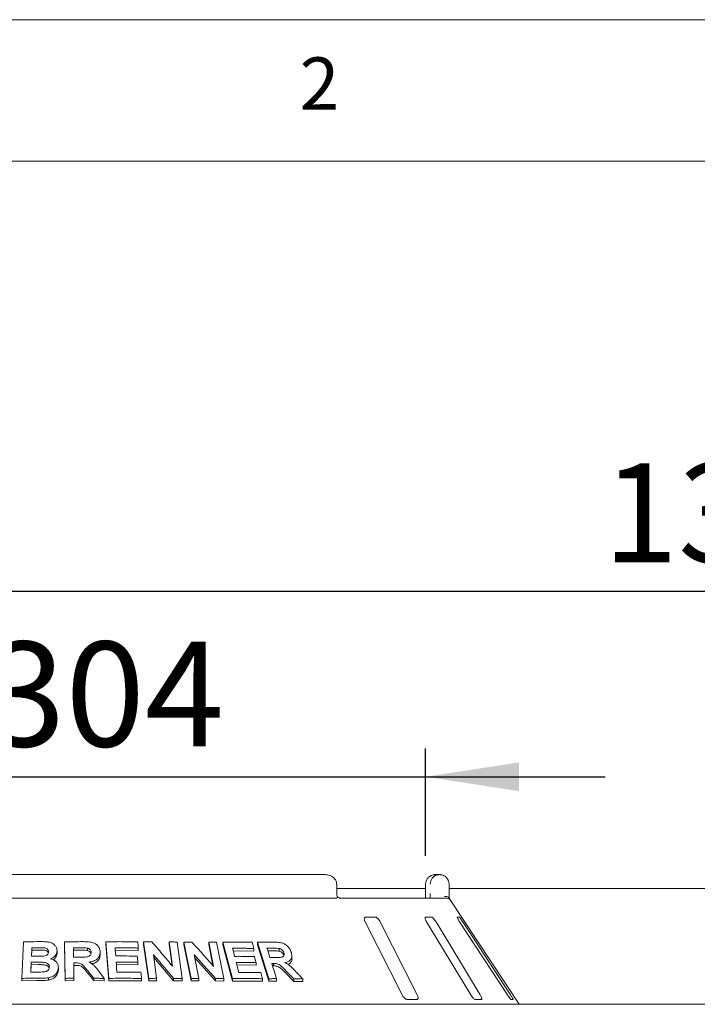
# Model space of a CAD drawing. Units: millimetres. Extents: x 5 to 415, y 5 to 292.
# Drawn here: x 74 to 98, y 257 to 292 of the extents above; entities that cross this region are included whole.
import ezdxf

# ---------------------------------------------------------------- set-up
doc = ezdxf.new("R2010")
doc.units = ezdxf.units.MM
doc.layers.add('BEMAßUNG', color=96, linetype='Continuous')
doc.styles.add('SLDTEXTSTYLE0', font='TXT', dxfattribs={"width": 0.75})
doc.dimstyles.new('SLDDIMSTYLE0', dxfattribs={"dimtxt": 3.704167, "dimasz": 3.302, "dimexe": 0, "dimexo": 0.0625, "dimgap": 0.926042, "dimtad": 1, "dimlfac": 12, "dimrnd": 1e-09, "dimzin": 12, "dimdsep": 46, "dimtxsty": 'SLDTEXTSTYLE0', "dimsah": 1, "dimcen": 0.09, "dimadec": 0, "dimazin": 3, "dimtfac": 1, "dimtmove": 0, "dimatfit": 0, "dimfxl": 0, "dimfrac": 2, "dimtolj": 1, "dimtzin": 12, "dimarcsym": 0})
doc.dimstyles.new('SLDDIMSTYLE5', dxfattribs={"dimtxt": 3.5, "dimasz": 3.302, "dimexe": 0, "dimexo": 0.0625, "dimgap": 0.875, "dimtad": 1, "dimlfac": 12, "dimrnd": 1e-09, "dimzin": 12, "dimdsep": 46, "dimtxsty": 'SLDTEXTSTYLE0', "dimsah": 1, "dimcen": 0.09, "dimadec": 0, "dimazin": 3, "dimtfac": 1, "dimtofl": 0, "dimtmove": 0, "dimatfit": 3, "dimfxl": 0, "dimfrac": 2, "dimtolj": 1, "dimtzin": 12, "dimarcsym": 0})

# ---------------------------------------------------------------- blocks, each defined once
blk = doc.blocks.new('_D')
at = {"layer": 'BEMAßUNG'}
for p, q in [((63.617, 262.451), (63.617, 266.242)), ((88.616, 262.451), (88.616, 266.242)), ((63.617, 265.242), (57.267, 265.242)), ((63.617, 265.242), (88.616, 265.242)), ((88.616, 265.242), (94.966, 265.242))]:
    blk.add_line(p, q, dxfattribs=at)
for points in [[(63.617, 265.242), (60.315, 265.75), (60.315, 264.734)], [(88.616, 265.242), (91.918, 264.734), (91.918, 265.75)]]:
    blk.add_solid(points, dxfattribs=at)
at = {"layer": 'BEMAßUNG', "char_height": 3.7042, "attachment_point": 1, "style": 'SLDTEXTSTYLE0'}
for s, insert in [('%%c', (67.495, 270.017)), ('304', (73.086, 270.017))]:
    blk.add_mtext(s, dxfattribs=dict(at, insert=insert))
blk = doc.blocks.new('_D_13')
at = {"layer": 'BEMAßUNG'}
for p, q in [((46.95, 258.201), (46.95, 272.806)), ((155.284, 258.201), (155.284, 272.806)), ((46.95, 271.806), (155.284, 271.806))]:
    blk.add_line(p, q, dxfattribs=at)
for points in [[(46.95, 271.806), (50.252, 271.298), (50.252, 272.314)], [(155.284, 271.806), (151.982, 272.314), (151.982, 271.298)]]:
    blk.add_solid(points, dxfattribs=at)
at = {"layer": 'BEMAßUNG', "insert": (94.894, 276.318), "char_height": 3.5, "attachment_point": 1, "style": 'SLDTEXTSTYLE0'}
blk.add_mtext('1300', dxfattribs=at)

msp = doc.modelspace()

# ---------------------------------------------------------------- linework, layer by layer
at = {"color": 7, "linetype": 'Continuous', "lineweight": 0}
for p, q in [((415, 292), (5, 292)), ((410, 287), (10, 287))]:
    msp.add_line(p, q, dxfattribs=at)
at = {"color": 7, "linetype": 'Continuous', "lineweight": 15}
for p, q in [((85.07056, 261.78385), (67.16323, 261.78385)), ((88.97307, 261.78385), (89.11262, 261.78385)), ((85.47521, 261.11719), (85.47521, 261.45052)), ((88.61647, 261.45052), (88.61647, 261.11719)), ((88.61864, 261.45052), (88.61647, 261.45052)), ((89.44916, 261.45052), (89.44916, 261.11719)), ((85.47521, 261.295), (88.61647, 261.295)), ((89.44916, 261.295), (112.78463, 261.295)), ((66.77658, 260.95052), (85.45722, 260.95052)), ((85.59867, 260.95052), (89.35949, 260.95052)), ((91.92523, 257.20052), (89.46875, 260.92246)), ((86.47953, 260.11719), (87.78616, 257.53385)), ((86.82684, 260.28385), (86.50545, 260.28385)), ((88.32181, 257.53385), (87.01518, 260.11719)), ((88.8224, 260.28385), (88.62102, 260.28385)), ((88.65093, 260.11719), (90.21217, 257.53385)), ((90.54779, 257.53385), (88.98656, 260.11719)), ((89.80278, 260.28385), (89.73752, 260.28385)), ((89.82087, 260.11719), (91.51196, 257.53385)), ((91.62073, 257.53385), (89.92964, 260.11719)), ((74.3428, 258.11674), (74.40505, 259.40875)), ((75.85917, 259.40864), (75.85917, 259.32515)), ((75.88075, 258.11751), (75.85917, 259.40864)), ((75.88075, 258.03402), (75.85917, 259.32515)), ((77.32033, 259.41038), (77.32033, 259.32669)), ((77.42026, 258.11655), (77.32033, 259.41038)), ((77.42026, 258.03285), (77.32033, 259.32669)), ((78.83023, 258.11554), (78.65099, 259.40343)), ((78.65099, 259.40343), (78.65099, 259.31901)), ((78.83023, 258.0311), (78.65099, 259.31901)), ((79.67448, 258.54551), (79.55469, 259.40578)), ((79.55469, 259.40578), (79.55469, 259.32053)), ((79.66026, 258.56238), (79.55469, 259.32053)), ((79.83331, 259.40073), (80.01264, 258.11299)), ((80.07117, 259.39881), (80.07117, 259.31297)), ((80.33068, 258.11293), (80.07117, 259.39881)), ((80.33068, 258.02705), (80.07117, 259.31297)), ((81.12427, 258.54151), (80.95105, 259.4003)), ((80.95105, 259.4003), (80.95105, 259.3132)), ((81.10153, 258.56718), (80.95105, 259.3132)), ((81.22151, 259.39525), (81.48118, 258.10956)), ((81.78691, 258.10917), (81.45186, 259.39628)), ((81.45186, 259.39628), (81.45186, 259.30832)), ((81.78691, 258.02117), (81.45186, 259.30832)), ((82.67119, 259.39757), (82.67119, 259.30699)), ((83.08089, 258.10532), (82.67119, 259.39757)), ((83.08089, 258.01468), (82.67119, 259.30699)), ((74.70086, 259.11479), (74.69051, 258.89981)), ((74.70086, 259.11479), (74.70086, 259.19856)), ((74.87827, 259.11627), (74.70086, 259.11479)), ((75.59088, 259.08533), (75.59088, 259.00181)), ((76.41169, 259.11265), (76.1703, 259.11137)), ((76.66178, 259.10281), (76.66178, 259.18634)), ((77.1135, 259.04763), (77.1135, 258.96401)), ((78.46394, 259.10501), (77.64362, 259.11114)), ((78.46394, 259.18928), (78.46394, 259.10501)), ((78.99461, 258.95901), (79.11157, 258.11894)), ((80.43594, 258.9548), (80.60509, 258.11605)), ((82.5472, 259.08409), (81.81595, 259.09266)), ((82.5472, 259.17421), (82.5472, 259.08409)), ((83.22341, 259.09067), (83.04086, 259.09075)), ((83.44446, 259.07889), (83.44446, 259.17137)), ((83.60679, 258.92622), (83.60679, 259.01902)), ((83.89558, 258.81488), (83.89558, 258.90944)), ((74.67616, 258.60107), (74.66361, 258.33934)), ((74.67616, 258.60107), (74.67616, 258.68483)), ((74.92439, 258.60286), (74.67616, 258.60107)), ((76.17906, 258.66113), (76.18813, 258.12192)), ((76.24253, 258.57799), (76.17906, 258.57765)), ((78.44535, 258.60127), (77.68264, 258.60614)), ((78.44535, 258.68549), (78.44535, 258.60127)), ((79.71154, 258.0327), (79.0087, 258.85782)), ((81.18896, 258.02769), (80.45838, 258.84353)), ((82.6255, 258.5833), (81.94683, 258.59032)), ((82.6255, 258.67326), (82.6255, 258.5833)), ((83.23707, 258.64819), (83.23707, 258.55675)), ((75.63745, 258.4919), (75.63745, 258.40839)), ((76.88522, 258.0377), (76.6571, 258.32062)), ((83.23707, 258.55675), (83.21024, 258.55658)), ((83.95979, 258.01192), (83.67705, 258.29652)), ((74.3428, 258.11674), (74.3428, 258.03284)), ((74.86039, 258.03913), (74.3428, 258.03284)), ((75.29089, 258.13781), (75.29089, 258.05424)), ((75.88075, 258.11751), (75.88075, 258.03402)), ((76.18813, 258.03844), (75.88075, 258.03402)), ((76.18813, 258.12192), (76.18813, 258.03844)), ((76.88522, 258.12126), (76.88522, 258.0377)), ((77.25183, 258.03135), (76.88522, 258.0377)), ((77.25183, 258.11499), (77.25183, 258.03135)), ((77.42026, 258.11655), (77.42026, 258.03285)), ((78.57494, 258.02965), (77.42026, 258.03285)), ((78.57494, 258.11392), (78.57494, 258.02965)), ((78.83023, 258.11554), (78.83023, 258.0311)), ((79.11157, 258.03428), (78.83023, 258.0311)), ((79.11157, 258.11894), (79.11157, 258.03428)), ((79.71154, 258.11791), (79.71154, 258.0327)), ((80.01264, 258.02747), (79.71154, 258.0327)), ((80.01264, 258.11299), (80.01264, 258.02747)), ((80.33068, 258.11293), (80.33068, 258.02705)), ((80.60509, 258.02983), (80.33068, 258.02705)), ((80.60509, 258.11605), (80.60509, 258.02983)), ((81.18896, 258.11472), (81.18896, 258.02769)), ((81.48118, 258.02207), (81.18896, 258.02769)), ((81.48118, 258.10956), (81.48118, 258.02207)), ((81.78691, 258.10917), (81.78691, 258.02117)), ((82.85151, 258.01413), (81.78691, 258.02117)), ((82.85151, 258.10423), (82.85151, 258.01413)), ((83.08089, 258.10532), (83.08089, 258.01468)), ((83.35232, 258.01692), (83.08089, 258.01468)), ((83.35232, 258.10822), (83.35232, 258.01692)), ((83.95979, 258.10486), (83.95979, 258.01192)), ((84.27516, 258.0035), (83.95979, 258.01192)), ((84.27516, 258.09738), (84.27516, 258.0035)), ((155.28356, 257.20052), (46.95023, 257.20052)), ((87.9803, 257.36719), (88.30169, 257.36719)), ((90.38325, 257.36719), (90.58463, 257.36719)), ((91.64632, 257.36719), (91.71159, 257.36719))]:
    msp.add_line(p, q, dxfattribs=at)
at = {"color": 7, "linetype": 'Continuous', "lineweight": 15, "flags": 128}
for points in [[(76.1703, 259.19485), (76.17162, 259.1129), (76.17294, 259.03095), (76.17562, 258.86705)], [(77.64362, 259.19496), (77.64915, 259.12324), (77.65746, 259.01565), (77.66578, 258.90807)], [(81.79279, 259.18144), (81.81142, 259.11004), (81.83937, 259.00294), (81.86732, 258.89584)], [(83.01195, 259.18204), (83.03791, 259.10007), (83.06387, 259.01809), (83.1158, 258.85414)], [(77.68264, 258.68996), (77.68942, 258.60196), (77.69621, 258.51396), (77.70981, 258.33795)], [(81.92376, 258.67906), (81.94654, 258.59142), (81.9807, 258.45996), (82.01487, 258.3285)], [(83.18137, 258.64769), (83.2241, 258.51282), (83.26683, 258.37795), (83.35232, 258.10822)]]:
    msp.add_lwpolyline(points, dxfattribs=at)
at = {"color": 7, "linetype": 'Continuous', "lineweight": 15}
msp.add_arc((89.35952, 260.78403), 0.16649, 60.633643, 90.013299, dxfattribs=at)
for points, knots in [([(85.47293, 261.45033), (85.47218, 261.47366), (85.47056, 261.52434), (85.43914, 261.59644), (85.39023, 261.66177), (85.32514, 261.71503), (85.24545, 261.75527), (85.15861, 261.77963), (85.09853, 261.78251), (85.07056, 261.78385)], [0, 0, 0, 0, 0.11973093, 0.2600393, 0.39722391, 0.53875175, 0.6899891, 0.85569729, 1, 1, 1, 1]), ([(88.97307, 261.78385), (88.97273, 261.78385), (88.97235, 261.78385), (88.97166, 261.78385), (88.97073, 261.78384), (88.96877, 261.78383), (88.96515, 261.78378), (88.95847, 261.7836), (88.94611, 261.783), (88.92289, 261.78089), (88.8766, 261.77298), (88.79958, 261.74664), (88.72573, 261.6949), (88.6681, 261.62529), (88.63153, 261.55352), (88.61911, 261.48941), (88.61869, 261.45449), (88.61864, 261.45052)], [0, 0, 0, 0, 0.001933883, 0.002153244, 0.003934131, 0.007243353, 0.013338021, 0.024565181, 0.045298917, 0.083843245, 0.15724342, 0.311930683, 0.541815079, 0.651153124, 0.810169558, 0.978377143, 1, 1, 1, 1]), ([(88.78249, 261.45052), (88.78254, 261.45449), (88.78294, 261.48941), (88.79452, 261.55352), (88.82862, 261.62529), (88.88233, 261.6949), (88.95114, 261.74664), (89.02286, 261.77298), (89.06594, 261.78089), (89.08754, 261.783), (89.09904, 261.7836), (89.10525, 261.78378), (89.10862, 261.78383), (89.11045, 261.78384), (89.11131, 261.78385), (89.11195, 261.78385), (89.11231, 261.78385), (89.11262, 261.78385)], [0, 0, 0, 0, 0.02162287, 0.18983051, 0.3488463, 0.45818581, 0.68806886, 0.84275609, 0.91615735, 0.95470114, 0.97543419, 0.98666109, 0.99275609, 0.99606492, 0.99784749, 0.99806575, 1, 1, 1, 1]), ([(89.11262, 261.78385), (89.11294, 261.78385), (89.11358, 261.78385), (89.11477, 261.78384), (89.11665, 261.78384), (89.12009, 261.78377), (89.12648, 261.78361), (89.13836, 261.78299), (89.16081, 261.78085), (89.20608, 261.77266), (89.27991, 261.74558), (89.35044, 261.69249), (89.40416, 261.62241), (89.43777, 261.55064), (89.44878, 261.48794), (89.44913, 261.45402), (89.44916, 261.45052)], [0, 0, 0, 0, 0.00191971, 0.00384634, 0.00712879, 0.01321073, 0.02448625, 0.04543156, 0.0845983, 0.15966749, 0.32045234, 0.54852779, 0.66105049, 0.81657894, 0.98108546, 1, 1, 1, 1]), ([(85.50002, 261.0029), (85.49398, 261.01729), (85.48136, 261.0474), (85.47476, 261.09105), (85.47549, 261.11524), (85.4756, 261.11912)], [0, 0, 0, 0, 0.43481992, 0.90950134, 1, 1, 1, 1]), ([(85.49226, 260.96718), (85.49674, 260.9767), (85.50391, 260.99191), (85.4993, 260.99926), (85.49758, 261.00201)], [0, 0, 0, 0, 0.62541089, 1, 1, 1, 1]), ([(85.59824, 260.9506), (85.59718, 260.95065), (85.59504, 260.95075), (85.57725, 260.95548), (85.54922, 260.96911), (85.51982, 260.98741), (85.50205, 261.00351), (85.49596, 261.00903)], [0, 0, 0, 0, 0.18242215, 0.36667263, 0.59728528, 0.86197725, 1, 1, 1, 1]), ([(88.61472, 261.04881), (88.61432, 261.03493), (88.61329, 260.99846), (88.61002, 260.96886), (88.60799, 260.95052)], [0, 0, 0, 0, 0.38052555, 1, 1, 1, 1]), ([(88.61607, 261.11714), (88.61622, 261.10852), (88.61661, 261.0852), (88.61545, 261.06287), (88.61472, 261.04881)], [0, 0, 0, 0, 0.37004042, 1, 1, 1, 1]), ([(88.78301, 260.95052), (88.78291, 260.96887), (88.78261, 261.01921), (88.78254, 261.07912), (88.78249, 261.11719)], [0, 0, 0, 0, 0.36465233, 1, 1, 1, 1]), ([(89.43908, 260.96718), (89.43099, 260.97634), (89.4148, 260.99467), (89.37182, 261.01018), (89.32648, 261.01412), (89.29596, 261.01103), (89.28358, 261.00888), (89.28328, 261.00883)], [0, 0, 0, 0, 0.2694383, 0.53875797, 0.81205514, 0.99549152, 1, 1, 1, 1]), ([(89.44916, 261.11719), (89.44921, 261.07947), (89.44928, 261.02081), (89.44956, 260.96901), (89.44966, 260.95052)], [0, 0, 0, 0, 0.64312039, 1, 1, 1, 1]), ([(85.49226, 260.96718), (85.48835, 260.96237), (85.48013, 260.95227), (85.4651, 260.95112), (85.45722, 260.95052)], [0, 0, 0, 0, 0.47594868, 1, 1, 1, 1]), ([(89.43908, 260.96718), (89.44278, 260.96161), (89.45176, 260.9481), (89.46273, 260.93161), (89.46736, 260.92452), (89.46872, 260.92244)], [0, 0, 0, 0, 0.33132667, 0.80387718, 1, 1, 1, 1]), ([(86.50545, 260.28385), (86.50016, 260.28348), (86.48488, 260.28239), (86.46544, 260.27019), (86.45185, 260.24397), (86.4497, 260.20516), (86.45941, 260.16091), (86.47355, 260.13018), (86.47953, 260.11719)], [0, 0, 0, 0, 0.08730908, 0.25219174, 0.42322069, 0.61477633, 0.83715188, 1, 1, 1, 1]), ([(87.01518, 260.11719), (87.00496, 260.13531), (86.98225, 260.17555), (86.93652, 260.22758), (86.88796, 260.26533), (86.85151, 260.28194), (86.83297, 260.28338), (86.82684, 260.28385)], [0, 0, 0, 0, 0.22719734, 0.50454564, 0.70268713, 0.90180916, 1, 1, 1, 1]), ([(88.62102, 260.28385), (88.61775, 260.28348), (88.60829, 260.28239), (88.59925, 260.27019), (88.59783, 260.24397), (88.60724, 260.20516), (88.6258, 260.16091), (88.64347, 260.13018), (88.65093, 260.11719)], [0, 0, 0, 0, 0.08730618, 0.2521921, 0.42321955, 0.61477681, 0.83715165, 1, 1, 1, 1]), ([(88.98656, 260.11719), (88.97496, 260.13531), (88.94922, 260.17555), (88.90601, 260.22758), (88.86527, 260.26533), (88.8381, 260.28194), (88.82629, 260.28338), (88.8224, 260.28385)], [0, 0, 0, 0, 0.22719895, 0.50454407, 0.70268543, 0.90181015, 1, 1, 1, 1]), ([(89.73752, 260.28385), (89.73652, 260.28348), (89.73364, 260.28239), (89.73571, 260.27019), (89.74658, 260.24397), (89.7668, 260.20516), (89.79273, 260.16091), (89.81251, 260.13018), (89.82087, 260.11719)], [0, 0, 0, 0, 0.08730626, 0.25219118, 0.42321848, 0.61477524, 0.83715075, 1, 1, 1, 1]), ([(89.92964, 260.11719), (89.91761, 260.13531), (89.89088, 260.17555), (89.85364, 260.22758), (89.82397, 260.26533), (89.80826, 260.28194), (89.80414, 260.28338), (89.80278, 260.28385)], [0, 0, 0, 0, 0.22719778, 0.50454346, 0.70268589, 0.90180895, 1, 1, 1, 1]), ([(74.40505, 259.40875), (74.45574, 259.40974), (74.55711, 259.41173), (74.76003, 259.41454), (74.91241, 259.41521), (75.014, 259.41566)], [0, 0, 0, 0, 0.25002652, 0.50005195, 1, 1, 1, 1]), ([(75.014, 259.41566), (75.09515, 259.41475), (75.22231, 259.41333), (75.39401, 259.38068), (75.49963, 259.30989), (75.57239, 259.21668), (75.59094, 259.13743), (75.59089, 259.09236), (75.59088, 259.08533)], [0, 0, 0, 0, 0.30303416, 0.47478472, 0.64875547, 0.7989414, 0.96864365, 1, 1, 1, 1]), ([(75.85917, 259.40864), (75.91327, 259.40963), (76.02146, 259.4116), (76.23785, 259.41425), (76.40012, 259.4146), (76.5083, 259.41484)], [0, 0, 0, 0, 0.25001026, 0.50001931, 1, 1, 1, 1]), ([(76.5083, 259.41484), (76.59546, 259.4138), (76.72748, 259.41224), (76.90198, 259.37172), (77.00804, 259.29985), (77.08131, 259.20523), (77.10982, 259.11776), (77.11265, 259.06385), (77.1135, 259.04763)], [0, 0, 0, 0, 0.30799909, 0.46656503, 0.62662219, 0.77142354, 0.93120532, 1, 1, 1, 1]), ([(77.32033, 259.41038), (77.41448, 259.41163), (77.6028, 259.41413), (77.97878, 259.41515), (78.25977, 259.41092), (78.44706, 259.40811)], [0, 0, 0, 0, 0.25004862, 0.50009616, 1, 1, 1, 1]), ([(78.44706, 259.40811), (78.44847, 259.38987), (78.45129, 259.3534), (78.45693, 259.28046), (78.46113, 259.22575), (78.46394, 259.18928)], [0, 0, 0, 0, 0.2499975, 0.49999377, 1, 1, 1, 1]), ([(78.65099, 259.40343), (78.6755, 259.40384), (78.72452, 259.40467), (78.82247, 259.40606), (78.89583, 259.40674), (78.94473, 259.4072)], [0, 0, 0, 0, 0.25007273, 0.50013335, 1, 1, 1, 1]), ([(78.94473, 259.4072), (79.00568, 259.33582), (79.12759, 259.19306), (79.37102, 258.90632), (79.5531, 258.68983), (79.67448, 258.54551)], [0, 0, 0, 0, 0.25001531, 0.50002944, 1, 1, 1, 1]), ([(79.55469, 259.40578), (79.57795, 259.40545), (79.62448, 259.40479), (79.71739, 259.40322), (79.78695, 259.40173), (79.83331, 259.40073)], [0, 0, 0, 0, 0.25011605, 0.5002403, 1, 1, 1, 1]), ([(80.07117, 259.39881), (80.09511, 259.39919), (80.14299, 259.39996), (80.23858, 259.40123), (80.3101, 259.40183), (80.35777, 259.40223)], [0, 0, 0, 0, 0.25015963, 0.50031306, 1, 1, 1, 1]), ([(80.35777, 259.40223), (80.42186, 259.33092), (80.55003, 259.1883), (80.80577, 258.90188), (80.99688, 258.68565), (81.12427, 258.54151)], [0, 0, 0, 0, 0.25003906, 0.500081, 1, 1, 1, 1]), ([(80.95105, 259.4003), (80.97366, 259.39997), (81.01887, 259.39931), (81.10908, 259.39774), (81.17655, 259.39625), (81.22151, 259.39525)], [0, 0, 0, 0, 0.25023652, 0.50046966, 1, 1, 1, 1]), ([(81.45186, 259.39628), (81.53941, 259.39734), (81.71451, 259.39944), (82.06193, 259.39967), (82.31928, 259.39487), (82.49069, 259.39168)], [0, 0, 0, 0, 0.250356982, 0.500713323, 1, 1, 1, 1]), ([(82.49069, 259.39168), (82.49541, 259.37356), (82.50483, 259.33731), (82.52368, 259.26482), (82.53779, 259.21046), (82.5472, 259.17421)], [0, 0, 0, 0, 0.24999177, 0.50000049, 1, 1, 1, 1]), ([(82.67119, 259.39757), (82.71917, 259.39832), (82.81512, 259.39981), (83.00576, 259.4015), (83.14748, 259.40115), (83.24184, 259.40092)], [0, 0, 0, 0, 0.250492284, 0.500984555, 1, 1, 1, 1]), ([(83.24184, 259.40092), (83.30467, 259.39932), (83.41312, 259.39655), (83.56346, 259.36897), (83.68072, 259.30411), (83.77486, 259.21846), (83.84083, 259.12296), (83.86442, 259.05779), (83.8742, 259.03077)], [0, 0, 0, 0, 0.25439683, 0.43905112, 0.5818221, 0.72398196, 0.88558679, 1, 1, 1, 1]), ([(74.70086, 259.19856), (74.69965, 259.17366), (74.69725, 259.12386), (74.69245, 259.02427), (74.68887, 258.94957), (74.68648, 258.89978)], [0, 0, 0, 0, 0.25000831, 0.50000583, 1, 1, 1, 1]), ([(74.87827, 259.19997), (74.86348, 259.19989), (74.8339, 259.19972), (74.77475, 259.1993), (74.73042, 259.19886), (74.70086, 259.19856)], [0, 0, 0, 0, 0.25002025, 0.50003035, 1, 1, 1, 1]), ([(75.28935, 259.05314), (75.28851, 259.07352), (75.28706, 259.10869), (75.25628, 259.15121), (75.21708, 259.18064), (75.11707, 259.20532), (75.00194, 259.19942), (74.90601, 259.19985), (74.87827, 259.19997)], [0, 0, 0, 0, 0.13896308, 0.23985362, 0.3404077, 0.44258995, 0.83878506, 1, 1, 1, 1]), ([(75.28274, 259.01992), (75.28262, 259.0209), (75.28147, 259.03088), (75.27015, 259.04797), (75.25215, 259.06989), (75.22838, 259.08809), (75.19118, 259.1062), (75.07193, 259.11931), (74.96436, 259.11762), (74.87827, 259.11627)], [0, 0, 0, 0, 0.007777457, 0.078780278, 0.149747167, 0.220541061, 0.291592689, 0.432949305, 1, 1, 1, 1]), ([(75.1151, 258.90578), (75.14696, 258.91157), (75.1961, 258.92049), (75.25016, 258.95659), (75.27811, 258.99439), (75.28727, 259.02823), (75.2889, 259.0477), (75.28935, 259.05314)], [0, 0, 0, 0, 0.35463142, 0.54701345, 0.74007426, 0.92730857, 1, 1, 1, 1]), ([(75.59088, 259.08533), (75.58465, 259.04775), (75.57212, 258.97226), (75.49323, 258.87765), (75.4149, 258.82928), (75.36973, 258.81098), (75.36276, 258.80816)], [0, 0, 0, 0, 0.32075998, 0.64418269, 0.94506422, 1, 1, 1, 1]), ([(75.59088, 259.00181), (75.58706, 258.97238), (75.5794, 258.91345), (75.52719, 258.83561), (75.48303, 258.78616), (75.45254, 258.77059), (75.45223, 258.77043)], [0, 0, 0, 0, 0.33190469, 0.66459617, 0.99658173, 1, 1, 1, 1]), ([(76.41169, 259.19615), (76.39158, 259.19611), (76.35135, 259.19602), (76.27089, 259.19566), (76.21054, 259.19518), (76.1703, 259.19485)], [0, 0, 0, 0, 0.250001577, 0.500012239, 1, 1, 1, 1]), ([(76.40419, 258.86844), (76.4478, 258.869), (76.52727, 258.87003), (76.62816, 258.87158), (76.70491, 258.8877), (76.7548, 258.91871), (76.78576, 258.96045), (76.79521, 259.00036), (76.79612, 259.02505), (76.79647, 259.03452)], [0, 0, 0, 0, 0.25623093, 0.46697556, 0.59131011, 0.71670624, 0.8260296, 0.933245, 1, 1, 1, 1]), ([(76.66178, 259.18634), (76.64095, 259.18887), (76.59936, 259.19392), (76.51578, 259.1956), (76.45329, 259.19593), (76.41169, 259.19615)], [0, 0, 0, 0, 0.251322795, 0.501691589, 1, 1, 1, 1]), ([(76.66178, 259.10281), (76.63414, 259.10578), (76.57819, 259.11179), (76.4946, 259.11241), (76.43893, 259.11257), (76.41169, 259.11265)], [0, 0, 0, 0, 0.33288974, 0.67374293, 1, 1, 1, 1]), ([(76.79647, 259.03452), (76.79421, 259.05757), (76.79043, 259.0962), (76.75425, 259.14248), (76.71161, 259.17178), (76.67797, 259.18161), (76.66178, 259.18634)], [0, 0, 0, 0, 0.33650769, 0.56375273, 0.79003759, 1, 1, 1, 1]), ([(76.79041, 258.99013), (76.78994, 258.99387), (76.78739, 259.01442), (76.76452, 259.04892), (76.71969, 259.08524), (76.68109, 259.09695), (76.66178, 259.10281)], [0, 0, 0, 0, 0.06906288, 0.37905075, 0.68937637, 1, 1, 1, 1]), ([(77.1135, 259.04763), (77.10898, 258.99504), (77.10145, 258.9074), (77.02125, 258.8045), (76.90982, 258.73301), (76.80079, 258.70375), (76.73043, 258.69449), (76.7171, 258.69273)], [0, 0, 0, 0, 0.28730831, 0.47873156, 0.6699352, 0.937457, 1, 1, 1, 1]), ([(77.1135, 258.96401), (77.11031, 258.91842), (77.10551, 258.84993), (77.05895, 258.76808), (76.99264, 258.69833), (76.90891, 258.6484), (76.83836, 258.63513), (76.82043, 258.63175)], [0, 0, 0, 0, 0.29937643, 0.44966612, 0.59929361, 0.89818247, 1, 1, 1, 1]), ([(78.46394, 259.18928), (78.39572, 259.19051), (78.2593, 259.19297), (77.98601, 259.1958), (77.78056, 259.19529), (77.64362, 259.19496)], [0, 0, 0, 0, 0.2500439, 0.50009129, 1, 1, 1, 1]), ([(77.66578, 258.90807), (77.72947, 258.90834), (77.85685, 258.90888), (78.11126, 258.90817), (78.3016, 258.90541), (78.42848, 258.90356)], [0, 0, 0, 0, 0.25004093, 0.500083, 1, 1, 1, 1]), ([(79.71154, 258.11791), (79.65192, 258.1884), (79.53269, 258.32939), (79.29388, 258.61028), (79.11431, 258.81952), (78.99461, 258.95901)], [0, 0, 0, 0, 0.25001326, 0.50002983, 1, 1, 1, 1]), ([(81.18896, 258.11472), (81.12639, 258.18514), (81.00124, 258.32596), (80.75047, 258.60651), (80.56175, 258.81549), (80.43594, 258.9548)], [0, 0, 0, 0, 0.25003763, 0.50007932, 1, 1, 1, 1]), ([(82.5472, 259.17421), (82.48472, 259.17557), (82.35976, 259.17829), (82.10883, 259.18161), (81.91913, 259.18151), (81.79279, 259.18144)], [0, 0, 0, 0, 0.250363129, 0.500727819, 1, 1, 1, 1]), ([(83.22341, 259.18252), (83.2058, 259.18255), (83.17058, 259.18259), (83.10015, 259.18251), (83.0472, 259.18223), (83.01195, 259.18204)], [0, 0, 0, 0, 0.25049675, 0.50099024, 1, 1, 1, 1]), ([(83.44446, 259.17137), (83.41361, 259.17491), (83.36083, 259.18098), (83.2878, 259.1819), (83.24488, 259.18232), (83.22341, 259.18252)], [0, 0, 0, 0, 0.41308201, 0.70649686, 1, 1, 1, 1]), ([(83.44446, 259.07889), (83.42091, 259.08201), (83.37151, 259.08856), (83.29848, 259.08963), (83.24833, 259.09032), (83.22341, 259.09067)], [0, 0, 0, 0, 0.31443377, 0.65942386, 1, 1, 1, 1]), ([(83.31618, 258.85464), (83.35423, 258.85502), (83.42251, 258.8557), (83.50867, 258.85739), (83.56773, 258.87088), (83.60091, 258.89771), (83.61777, 258.93436), (83.61817, 258.97672), (83.61039, 259.00563), (83.60679, 259.01902)], [0, 0, 0, 0, 0.256690845, 0.460591553, 0.586181385, 0.69125348, 0.796219893, 0.905661671, 1, 1, 1, 1]), ([(83.60679, 259.01902), (83.5971, 259.04342), (83.58135, 259.08307), (83.53479, 259.12956), (83.49006, 259.15739), (83.45907, 259.16689), (83.44446, 259.17137)], [0, 0, 0, 0, 0.35628523, 0.57900225, 0.80148325, 1, 1, 1, 1]), ([(83.60679, 258.92622), (83.60047, 258.94319), (83.58786, 258.97709), (83.55015, 259.02441), (83.49974, 259.06093), (83.46289, 259.0729), (83.44446, 259.07889)], [0, 0, 0, 0, 0.25046538, 0.50019093, 0.74995581, 1, 1, 1, 1]), ([(83.8742, 259.03077), (83.88645, 258.978), (83.90681, 258.89029), (83.8692, 258.78787), (83.79543, 258.71678), (83.71049, 258.688), (83.65252, 258.67895), (83.64177, 258.67727)], [0, 0, 0, 0, 0.28877664, 0.47988969, 0.67053877, 0.93886582, 1, 1, 1, 1]), ([(74.67616, 258.68483), (74.67477, 258.65604), (74.672, 258.59845), (74.66648, 258.48328), (74.66235, 258.39689), (74.6596, 258.3393)], [0, 0, 0, 0, 0.24999909, 0.50000027, 1, 1, 1, 1]), ([(74.92439, 258.68654), (74.90369, 258.68646), (74.8623, 258.68631), (74.77955, 258.68582), (74.71752, 258.68523), (74.67616, 258.68483)], [0, 0, 0, 0, 0.250011424, 0.500033528, 1, 1, 1, 1]), ([(74.68648, 258.89978), (74.70336, 258.89993), (74.73713, 258.90024), (74.80468, 258.90074), (74.85537, 258.90095), (74.88916, 258.9011)], [0, 0, 0, 0, 0.25001689, 0.5000272, 1, 1, 1, 1]), ([(74.88916, 258.9011), (74.90798, 258.90125), (74.94562, 258.90157), (75.02091, 258.90209), (75.07743, 258.9043), (75.1151, 258.90578)], [0, 0, 0, 0, 0.250074051, 0.500153305, 1, 1, 1, 1]), ([(75.31933, 258.50894), (75.31797, 258.53367), (75.31567, 258.57564), (75.27801, 258.62576), (75.23022, 258.65843), (75.15188, 258.68093), (75.04815, 258.687), (74.96571, 258.68669), (74.92439, 258.68654)], [0, 0, 0, 0, 0.16792116, 0.28508434, 0.40203877, 0.52367106, 0.76123544, 1, 1, 1, 1]), ([(75.31368, 258.47809), (75.31363, 258.47837), (75.31062, 258.49648), (75.28966, 258.52976), (75.24399, 258.56812), (75.17695, 258.59261), (75.09818, 258.59881), (75.01179, 258.60277), (74.95405, 258.60283), (74.92439, 258.60286)], [0, 0, 0, 0, 0.0022301, 0.1442556, 0.28666244, 0.42934699, 0.62042346, 0.80499327, 1, 1, 1, 1]), ([(75.36276, 258.80816), (75.41106, 258.79186), (75.49701, 258.76285), (75.58774, 258.67947), (75.63499, 258.58754), (75.63666, 258.52267), (75.63745, 258.4919)], [0, 0, 0, 0, 0.30625907, 0.54494668, 0.78412988, 1, 1, 1, 1]), ([(76.17562, 258.86705), (76.19467, 258.86723), (76.23276, 258.86757), (76.30896, 258.8681), (76.3661, 258.86831), (76.40419, 258.86844)], [0, 0, 0, 0, 0.25000333, 0.50001199, 1, 1, 1, 1]), ([(76.24253, 258.66147), (76.23725, 258.66144), (76.22667, 258.66138), (76.20551, 258.66127), (76.18964, 258.66119), (76.17906, 258.66113)], [0, 0, 0, 0, 0.24997501, 0.49998575, 1, 1, 1, 1]), ([(76.6571, 258.40414), (76.63079, 258.43618), (76.57817, 258.50029), (76.50968, 258.58218), (76.4341, 258.63936), (76.34458, 258.66162), (76.28018, 258.66153), (76.24253, 258.66147)], [0, 0, 0, 0, 0.25204231, 0.50431069, 0.64882827, 0.79471873, 1, 1, 1, 1]), ([(76.6571, 258.32062), (76.60746, 258.38603), (76.54551, 258.46767), (76.44499, 258.54865), (76.35815, 258.57849), (76.28881, 258.57819), (76.24253, 258.57799)], [0, 0, 0, 0, 0.50082818, 0.62508122, 0.74982799, 1, 1, 1, 1]), ([(76.7171, 258.69273), (76.75394, 258.67284), (76.82878, 258.63242), (76.94846, 258.52438), (77.01749, 258.43134), (77.06263, 258.3705)], [0, 0, 0, 0, 0.25112879, 0.51030034, 1, 1, 1, 1]), ([(78.44535, 258.68549), (78.38191, 258.68651), (78.25503, 258.68853), (78.00093, 258.6908), (77.80995, 258.6903), (77.68264, 258.68996)], [0, 0, 0, 0, 0.25004146, 0.50008245, 1, 1, 1, 1]), ([(78.42848, 258.90356), (78.42989, 258.88539), (78.43271, 258.84904), (78.43833, 258.77635), (78.44254, 258.72184), (78.44535, 258.68549)], [0, 0, 0, 0, 0.250005581, 0.500008704, 1, 1, 1, 1]), ([(81.86732, 258.89584), (81.92627, 258.896), (82.04417, 258.89631), (82.27858, 258.89515), (82.4529, 258.89205), (82.56901, 258.88999)], [0, 0, 0, 0, 0.25035385, 0.50070666, 1, 1, 1, 1]), ([(82.6255, 258.67326), (82.56734, 258.67439), (82.45102, 258.67663), (82.21757, 258.67934), (82.04122, 258.67917), (81.92376, 258.67906)], [0, 0, 0, 0, 0.25035016, 0.50069925, 1, 1, 1, 1]), ([(82.56901, 258.88999), (82.57372, 258.87193), (82.58314, 258.83581), (82.60198, 258.76357), (82.61609, 258.70938), (82.6255, 258.67326)], [0, 0, 0, 0, 0.24999855, 0.49999916, 1, 1, 1, 1]), ([(83.1158, 258.85414), (83.13257, 258.85424), (83.16611, 258.85444), (83.23296, 258.85467), (83.28292, 258.85465), (83.31618, 258.85464)], [0, 0, 0, 0, 0.2504845, 0.50097331, 1, 1, 1, 1]), ([(83.23707, 258.64819), (83.23242, 258.64815), (83.22313, 258.64807), (83.20457, 258.6479), (83.19064, 258.64778), (83.18137, 258.64769)], [0, 0, 0, 0, 0.25048001, 0.50095129, 1, 1, 1, 1]), ([(83.67705, 258.38892), (83.64433, 258.42122), (83.57886, 258.48584), (83.49428, 258.56838), (83.41071, 258.62579), (83.32606, 258.64779), (83.26982, 258.64804), (83.23707, 258.64819)], [0, 0, 0, 0, 0.253553044, 0.507294122, 0.651391992, 0.797015666, 1, 1, 1, 1]), ([(83.64177, 258.67727), (83.67965, 258.65717), (83.75682, 258.61623), (83.89239, 258.50766), (83.97957, 258.41446), (84.03641, 258.3537)], [0, 0, 0, 0, 0.25129701, 0.51195485, 1, 1, 1, 1]), ([(83.89376, 258.81468), (83.89437, 258.81124), (83.89899, 258.78535), (83.88644, 258.74229), (83.85243, 258.67292), (83.80362, 258.62721), (83.75693, 258.61549), (83.75209, 258.61428)], [0, 0, 0, 0, 0.03496302, 0.26360956, 0.49242945, 0.94741994, 1, 1, 1, 1]), ([(74.6596, 258.3393), (74.68334, 258.33953), (74.73083, 258.33999), (74.82583, 258.34066), (74.89712, 258.34087), (74.94465, 258.341)], [0, 0, 0, 0, 0.25001251, 0.50002834, 1, 1, 1, 1]), ([(74.94465, 258.341), (74.9854, 258.34173), (75.06701, 258.34318), (75.17137, 258.34436), (75.24556, 258.37632), (75.28779, 258.41362), (75.31372, 258.45983), (75.31748, 258.49279), (75.31933, 258.50894)], [0, 0, 0, 0, 0.2548488, 0.51038495, 0.63306315, 0.75561747, 0.88020589, 1, 1, 1, 1]), ([(75.63745, 258.4919), (75.628, 258.4366), (75.61036, 258.3334), (75.49601, 258.21846), (75.38468, 258.15743), (75.31393, 258.14263), (75.29089, 258.13781)], [0, 0, 0, 0, 0.33665561, 0.62836391, 0.87896714, 1, 1, 1, 1]), ([(75.63745, 258.40839), (75.63198, 258.36761), (75.62103, 258.28605), (75.54365, 258.17816), (75.43308, 258.0915), (75.3382, 258.06664), (75.29089, 258.05424)], [0, 0, 0, 0, 0.249398352, 0.498869207, 0.750148799, 1, 1, 1, 1]), ([(76.88522, 258.12126), (76.84721, 258.1685), (76.79019, 258.23935), (76.71413, 258.33358), (76.67611, 258.38062), (76.6571, 258.40414)], [0, 0, 0, 0, 0.50000126, 0.74999561, 1, 1, 1, 1]), ([(77.06263, 258.3705), (77.09417, 258.32798), (77.14148, 258.26419), (77.20454, 258.17897), (77.23607, 258.13632), (77.25183, 258.11499)], [0, 0, 0, 0, 0.49999682, 0.7500001, 1, 1, 1, 1]), ([(77.70981, 258.33795), (77.78066, 258.33824), (77.92235, 258.3388), (78.20533, 258.33776), (78.41698, 258.33429), (78.55807, 258.33198)], [0, 0, 0, 0, 0.25004447, 0.5000872, 1, 1, 1, 1]), ([(78.55807, 258.33198), (78.55948, 258.31381), (78.5623, 258.27746), (78.56793, 258.20478), (78.57214, 258.15027), (78.57494, 258.11392)], [0, 0, 0, 0, 0.24999951, 0.49999978, 1, 1, 1, 1]), ([(82.01487, 258.3285), (82.08045, 258.32865), (82.21162, 258.32894), (82.47228, 258.32737), (82.66599, 258.32352), (82.79501, 258.32095)], [0, 0, 0, 0, 0.25035188, 0.500702024, 1, 1, 1, 1]), ([(82.79501, 258.32095), (82.79973, 258.30289), (82.80915, 258.26677), (82.82799, 258.19453), (82.8421, 258.14035), (82.85151, 258.10423)], [0, 0, 0, 0, 0.25000757, 0.5000002, 1, 1, 1, 1]), ([(83.67705, 258.29652), (83.61418, 258.36225), (83.53568, 258.44432), (83.42346, 258.52605), (83.33849, 258.55654), (83.27765, 258.55667), (83.23707, 258.55675)], [0, 0, 0, 0, 0.50093437, 0.62540138, 0.75009458, 1, 1, 1, 1]), ([(83.95979, 258.10486), (83.93625, 258.12859), (83.88917, 258.17606), (83.79498, 258.27083), (83.72421, 258.3417), (83.67705, 258.38892)], [0, 0, 0, 0, 0.2501552, 0.50032188, 1, 1, 1, 1]), ([(84.03641, 258.3537), (84.05634, 258.33236), (84.09621, 258.28968), (84.17583, 258.20428), (84.23544, 258.14013), (84.27516, 258.09738)], [0, 0, 0, 0, 0.25014804, 0.50031, 1, 1, 1, 1]), ([(74.86039, 258.12282), (74.81721, 258.12259), (74.73086, 258.12215), (74.55827, 258.12048), (74.42898, 258.11823), (74.3428, 258.11674)], [0, 0, 0, 0, 0.25002425, 0.5000522, 1, 1, 1, 1]), ([(75.29089, 258.13781), (75.25502, 258.13426), (75.18331, 258.12715), (75.03954, 258.12448), (74.93202, 258.12348), (74.86039, 258.12282)], [0, 0, 0, 0, 0.25040863, 0.50064351, 1, 1, 1, 1]), ([(75.29089, 258.05424), (75.25509, 258.05067), (75.18349, 258.04353), (75.07567, 258.04166), (74.968, 258.03968), (74.89626, 258.03931), (74.86039, 258.03913)], [0, 0, 0, 0, 0.24993569, 0.49986604, 0.74992669, 1, 1, 1, 1]), ([(76.18813, 258.12192), (76.16251, 258.12165), (76.11128, 258.12112), (76.00882, 258.11977), (75.93198, 258.11841), (75.88075, 258.11751)], [0, 0, 0, 0, 0.2499996, 0.5000074, 1, 1, 1, 1]), ([(77.25183, 258.11499), (77.22129, 258.11566), (77.16022, 258.11698), (77.03803, 258.11926), (76.94635, 258.12046), (76.88522, 258.12126)], [0, 0, 0, 0, 0.25000673, 0.50001746, 1, 1, 1, 1]), ([(78.57494, 258.11392), (78.47898, 258.11557), (78.28707, 258.11886), (77.90243, 258.1215), (77.61311, 258.11853), (77.42026, 258.11655)], [0, 0, 0, 0, 0.25004429, 0.50009096, 1, 1, 1, 1]), ([(79.11157, 258.11894), (79.08815, 258.11874), (79.04129, 258.11835), (78.94754, 258.11733), (78.87715, 258.11626), (78.83023, 258.11554)], [0, 0, 0, 0, 0.25006265, 0.50012521, 1, 1, 1, 1]), ([(80.01264, 258.11299), (79.98757, 258.1135), (79.93744, 258.11451), (79.83712, 258.11628), (79.76176, 258.11726), (79.71154, 258.11791)], [0, 0, 0, 0, 0.25011028, 0.50021888, 1, 1, 1, 1]), ([(80.60509, 258.11605), (80.58224, 258.11588), (80.53656, 258.11553), (80.44513, 258.11459), (80.37645, 258.11359), (80.33068, 258.11293)], [0, 0, 0, 0, 0.250148497, 0.500297364, 1, 1, 1, 1]), ([(81.48118, 258.10956), (81.45686, 258.11009), (81.40821, 258.11115), (81.31087, 258.113), (81.2377, 258.11403), (81.18896, 258.11472)], [0, 0, 0, 0, 0.250219657, 0.500438127, 1, 1, 1, 1]), ([(82.85151, 258.10423), (82.76356, 258.10607), (82.58766, 258.10975), (82.23379, 258.11313), (81.96556, 258.11076), (81.78691, 258.10917)], [0, 0, 0, 0, 0.25033767, 0.50067446, 1, 1, 1, 1]), ([(83.35232, 258.10822), (83.32973, 258.10808), (83.28455, 258.10779), (83.19416, 258.10694), (83.12617, 258.10597), (83.08089, 258.10532)], [0, 0, 0, 0, 0.25043758, 0.50087414, 1, 1, 1, 1]), ([(84.27516, 258.09738), (84.24893, 258.09815), (84.19647, 258.09968), (84.09148, 258.10235), (84.01241, 258.10386), (83.95979, 258.10486)], [0, 0, 0, 0, 0.25058372, 0.5011701, 1, 1, 1, 1]), ([(87.78616, 257.53385), (87.79644, 257.51577), (87.81936, 257.47546), (87.86632, 257.42352), (87.91704, 257.3854), (87.95511, 257.36896), (87.97435, 257.3676), (87.9803, 257.36719)], [0, 0, 0, 0, 0.22532031, 0.50244818, 0.70514507, 0.90899298, 1, 1, 1, 1]), ([(88.30169, 257.36719), (88.3062, 257.36749), (88.32019, 257.36841), (88.33835, 257.37949), (88.35123, 257.40472), (88.35296, 257.44309), (88.34287, 257.48813), (88.32816, 257.52008), (88.32181, 257.53385)], [0, 0, 0, 0, 0.07686596, 0.23853727, 0.40884942, 0.6022607, 0.82848384, 1, 1, 1, 1]), ([(90.21217, 257.53385), (90.22382, 257.51577), (90.24982, 257.47546), (90.29453, 257.42351), (90.33773, 257.3854), (90.3667, 257.36896), (90.37935, 257.3676), (90.38325, 257.36719)], [0, 0, 0, 0, 0.22532094, 0.50244739, 0.7051479, 0.90899491, 1, 1, 1, 1]), ([(90.58463, 257.36719), (90.58731, 257.36749), (90.59565, 257.36841), (90.60353, 257.37949), (90.60396, 257.40472), (90.59367, 257.44309), (90.57416, 257.48813), (90.55573, 257.52008), (90.54779, 257.53385)], [0, 0, 0, 0, 0.076866658, 0.238539131, 0.408850462, 0.602260668, 0.828484863, 1, 1, 1, 1]), ([(91.51196, 257.53385), (91.52406, 257.51577), (91.55105, 257.47546), (91.58993, 257.42351), (91.62217, 257.3854), (91.63972, 257.36896), (91.64477, 257.3676), (91.64632, 257.36719)], [0, 0, 0, 0, 0.22532092, 0.50244735, 0.70514793, 0.90899396, 1, 1, 1, 1]), ([(91.71159, 257.36719), (91.71224, 257.36749), (91.71425, 257.36841), (91.71122, 257.37949), (91.69917, 257.40472), (91.67767, 257.44309), (91.65031, 257.48813), (91.62965, 257.52008), (91.62073, 257.53385)], [0, 0, 0, 0, 0.07686609, 0.23853845, 0.40885005, 0.60226094, 0.8284845, 1, 1, 1, 1])]:
    msp.add_open_spline(points, degree=3, knots=knots, dxfattribs=at)

# ---------------------------------------------------------------- texts
at = {"color": 7, "linetype": 'Continuous', "lineweight": 0, "insert": (84.16667, 290.66802), "char_height": 1.85208, "attachment_point": 1, "style": 'SLDTEXTSTYLE0'}
msp.add_mtext('2', dxfattribs=at)
msp.add_mtext('2', dxfattribs=at)

# ---------------------------------------------------------------- dimensions: what is measured, and where the dimension line sits
at = {"layer": 'BEMAßUNG'}
dim = msp.add_linear_dim(base=(155.28356, 271.806), p1=(46.95023, 257.20052), p2=(155.28356, 257.20052), dimstyle='SLDDIMSTYLE5', dxfattribs=at)
dim.commit()
dim.dimension.update_dxf_attribs({"geometry": '_D_13', "text_midpoint": (100.12485, 271.806), "dimtype": 160})
dim = msp.add_linear_dim(base=(88.61647, 265.24161), p1=(63.61732, 261.45052), p2=(88.61647, 261.45052), text='%%c304', dimstyle='SLDDIMSTYLE0', dxfattribs=at)
dim.commit()
dim.dimension.update_dxf_attribs({"geometry": '_D', "text_midpoint": (74.39592, 265.24161), "dimtype": 160})

doc.saveas('drawing.dxf')
